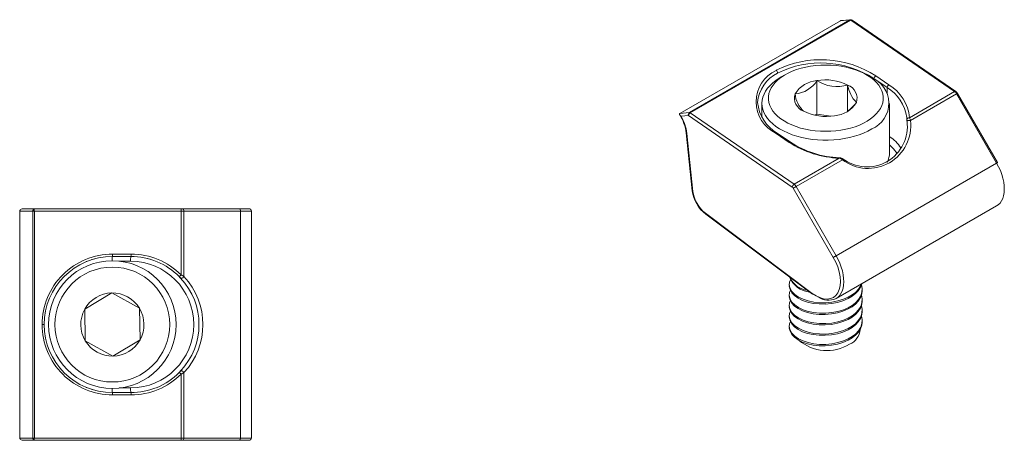
# Model space of a CAD drawing. Units: millimetres. Extents: x 4.2 to 58.2, y 4.2 to 66.8.
# Drawn here: x 4.2 to 58.2, y 43.8 to 66.8 of the extents above; entities that cross this region are included whole.
import ezdxf

# ---------------------------------------------------------------- set-up
doc = ezdxf.new("R2010")
doc.units = ezdxf.units.MM

msp = doc.modelspace()

# ---------------------------------------------------------------- linework, layer by layer
at = {"color": 7, "linetype": 'Continuous', "lineweight": 18}
for p, q in [((49.204, 66.789), (40.404, 61.709)), ((40.918, 61.755), (49.718, 66.835)), ((49.772, 66.818), (40.971, 61.737)), ((49.718, 66.835), (49.204, 66.789)), ((49.752, 66.846), (49.246, 66.801)), ((49.772, 66.818), (55.462, 62.9)), ((55.525, 62.907), (49.835, 66.824)), ((46.168, 63.828), (45.921, 63.685)), ((50.871, 63.685), (50.624, 63.828)), ((51.135, 63.765), (51.853, 63.27)), ((47.916, 61.666), (47.916, 63.503)), ((49.597, 61.833), (49.597, 63.263)), ((51.755, 63.12), (51.036, 63.615)), ((52.984, 61.47), (55.462, 62.9)), ((55.571, 62.777), (53.037, 61.314)), ((57.764, 58.98), (55.571, 62.777)), ((57.81, 59.007), (55.618, 62.804)), ((44.896, 62.256), (44.896, 61.492)), ((51.896, 59.562), (51.896, 62.256)), ((40.404, 61.709), (40.918, 61.755)), ((40.464, 61.551), (40.873, 61.587)), ((40.873, 61.587), (46.563, 57.67)), ((46.661, 57.82), (40.971, 61.737)), ((47.916, 61.666), (47.809, 61.601)), ((48.683, 61.556), (47.916, 61.666)), ((52.838, 61.485), (52.848, 61.382)), ((52.844, 61.493), (52.851, 61.391)), ((40.746, 60.642), (41.081, 57.466)), ((41.118, 57.427), (40.782, 60.604)), ((46.393, 60.118), (45.675, 60.613)), ((46.457, 60.125), (45.738, 60.619)), ((46.661, 57.82), (49.139, 59.25)), ((49.305, 59.16), (46.771, 57.697)), ((57.764, 58.98), (48.963, 53.899)), ((46.617, 57.608), (48.81, 53.811)), ((48.963, 53.899), (46.771, 57.697)), ((4.933, 56.35), (4.206, 56.35)), ((4.206, 56.35), (4.206, 43.904)), ((4.418, 56.477), (4.996, 56.477)), ((4.933, 56.35), (5.009, 56.35)), ((4.933, 43.904), (4.933, 56.35)), ((4.996, 56.477), (13.043, 56.477)), ((5.009, 56.35), (5.009, 43.904)), ((5.009, 56.35), (13.055, 56.35)), ((13.043, 56.477), (13.121, 56.477)), ((13.055, 52.847), (13.055, 56.35)), ((13.055, 56.35), (13.21, 56.35)), ((13.121, 56.477), (16.221, 56.477)), ((13.21, 56.35), (13.21, 52.766)), ((16.311, 56.35), (13.21, 56.35)), ((16.221, 56.477), (16.777, 56.477)), ((16.311, 56.35), (16.311, 43.904)), ((16.906, 43.904), (16.906, 56.35)), ((47.658, 51.837), (41.8, 56.23)), ((41.813, 56.181), (47.672, 51.788)), ((48.963, 51.553), (57.764, 56.633)), ((9.298, 53.988), (10.314, 53.988)), ((10.302, 53.861), (9.286, 53.861)), ((11.352, 53.71), (11.033, 53.787)), ((13.01, 52.698), (12.95, 52.76)), ((13.033, 52.673), (13.018, 52.69)), ((9.253, 51.859), (7.77, 50.965)), ((10.769, 51.022), (9.253, 51.859)), ((46.396, 52.333), (46.396, 52.261)), ((50.396, 51.976), (50.396, 52.047)), ((46.396, 51.761), (46.396, 51.69)), ((50.396, 51.404), (50.396, 51.476)), ((7.803, 49.233), (7.77, 50.965)), ((10.802, 49.29), (10.769, 51.022)), ((46.396, 51.19), (46.396, 51.118)), ((50.396, 50.832), (50.396, 50.904)), ((46.396, 50.618), (46.396, 50.547)), ((50.396, 50.261), (50.396, 50.332)), ((5.438, 50.127), (5.552, 50.127)), ((46.396, 50.047), (46.396, 49.975)), ((7.803, 49.233), (9.319, 48.396)), ((9.319, 48.396), (10.802, 49.29)), ((12.948, 47.494), (13.067, 47.621)), ((13.055, 43.904), (13.055, 47.408)), ((13.21, 47.489), (13.21, 43.904)), ((11.736, 46.68), (11.866, 46.737)), ((9.286, 46.394), (10.302, 46.394)), ((10.314, 46.267), (9.298, 46.267)), ((4.206, 43.904), (4.933, 43.904)), ((4.418, 43.777), (4.996, 43.777)), ((4.933, 43.904), (5.009, 43.904)), ((4.996, 43.777), (13.043, 43.777)), ((13.055, 43.904), (5.009, 43.904)), ((13.043, 43.777), (13.121, 43.777)), ((13.055, 43.904), (13.21, 43.904)), ((13.121, 43.777), (16.221, 43.777)), ((16.311, 43.904), (13.21, 43.904)), ((16.221, 43.777), (16.777, 43.777))]:
    msp.add_line(p, q, dxfattribs=at)
at = {"color": 8, "linetype": 'Continuous', "lineweight": 18}
for p, q in [((51.036, 63.615), (51.036, 63.583)), ((51.755, 62.825), (51.755, 63.12)), ((16.906, 56.35), (16.311, 56.35)), ((10.287, 53.607), (9.662, 53.607)), ((9.662, 46.648), (10.287, 46.648)), ((16.311, 43.904), (16.906, 43.904))]:
    msp.add_line(p, q, dxfattribs=at)
at = {"color": 7, "linetype": 'Continuous', "lineweight": 18, "flags": 128}
for points in [[(49.246, 66.8), (49.226, 66.798), (49.204, 66.789)], [(50.666, 61.281), (50.461, 61.169), (50.239, 61.067), (50.003, 60.978), (49.754, 60.901), (49.493, 60.838), (49.224, 60.788), (48.948, 60.752), (48.668, 60.73), (48.386, 60.724), (48.103, 60.732), (47.823, 60.754), (47.548, 60.791), (47.28, 60.842), (47.02, 60.906), (46.772, 60.984), (46.536, 61.075), (46.316, 61.177), (46.112, 61.29), (45.927, 61.413), (45.762, 61.545), (45.617, 61.686), (45.496, 61.833), (45.397, 61.986), (45.323, 62.143), (45.273, 62.304), (45.249, 62.467), (45.25, 62.63), (45.276, 62.792), (45.328, 62.953), (45.404, 63.11), (45.504, 63.262), (45.627, 63.409), (45.773, 63.549), (45.94, 63.681), (46.127, 63.803), (46.332, 63.916), (46.553, 64.017), (46.79, 64.106), (47.039, 64.183), (47.299, 64.247), (47.568, 64.297), (47.844, 64.332), (48.124, 64.354), (48.407, 64.361), (48.689, 64.353), (48.969, 64.33), (49.244, 64.293), (49.513, 64.243), (49.772, 64.178), (50.021, 64.1), (50.256, 64.01), (50.477, 63.908), (50.68, 63.794), (50.865, 63.671), (51.031, 63.539), (51.175, 63.399), (51.297, 63.251), (51.395, 63.098), (51.47, 62.941), (51.519, 62.78), (51.543, 62.618), (51.543, 62.455), (51.516, 62.292), (51.465, 62.132), (51.389, 61.974), (51.289, 61.822), (51.165, 61.675), (51.019, 61.535), (50.852, 61.404), (50.666, 61.281)], [(50.918, 60.855), (50.703, 60.737), (50.471, 60.629), (50.225, 60.534), (49.965, 60.45), (49.694, 60.38), (49.414, 60.323), (49.126, 60.28), (48.833, 60.252), (48.537, 60.238), (48.24, 60.238), (47.944, 60.253), (47.652, 60.282), (47.364, 60.326), (47.084, 60.383), (46.814, 60.454), (46.555, 60.538), (46.309, 60.634), (46.078, 60.742), (45.864, 60.861), (45.668, 60.99), (45.492, 61.128), (45.337, 61.275), (45.204, 61.428), (45.094, 61.587), (45.007, 61.751), (44.945, 61.919), (44.908, 62.089), (44.896, 62.261), (44.909, 62.432), (44.948, 62.602), (45.011, 62.77), (45.099, 62.933), (45.21, 63.092), (45.344, 63.245), (45.501, 63.391), (45.678, 63.529), (45.874, 63.657), (45.921, 63.685)], [(55.618, 62.804), (55.577, 62.861), (55.525, 62.907)], [(40.404, 61.709), (40.389, 61.696), (40.381, 61.678), (40.381, 61.655), (40.391, 61.628), (40.413, 61.598), (40.464, 61.551)], [(52.848, 61.372), (52.848, 61.329), (52.846, 61.28)], [(53.037, 61.314), (53.006, 61.319), (52.973, 61.322), (52.94, 61.321), (52.909, 61.317), (52.883, 61.311), (52.862, 61.302), (52.85, 61.291), (52.846, 61.28)], [(52.984, 61.47), (53.018, 61.386), (53.037, 61.314)], [(49.302, 59.235), (49.22, 59.266), (49.137, 59.279)], [(49.305, 59.16), (49.242, 59.207), (49.139, 59.25)], [(57.764, 58.98), (57.78, 58.989), (57.793, 58.997), (57.803, 59.002), (57.809, 59.006), (57.81, 59.007)], [(57.764, 56.633), (57.852, 56.694), (57.949, 56.789), (58.031, 56.906), (58.096, 57.041), (58.144, 57.194), (58.173, 57.363), (58.185, 57.545), (58.177, 57.738), (58.151, 57.939), (58.107, 58.146), (58.045, 58.357), (57.967, 58.567), (57.873, 58.776), (57.764, 58.98)], [(46.563, 57.67), (46.592, 57.643), (46.617, 57.608)], [(46.771, 57.697), (46.752, 57.686), (46.732, 57.674), (46.71, 57.662), (46.689, 57.649), (46.668, 57.637), (46.649, 57.626), (46.632, 57.616), (46.617, 57.608)], [(4.418, 56.477), (4.335, 56.467), (4.288, 56.45), (4.252, 56.428), (4.226, 56.403), (4.211, 56.377), (4.206, 56.35)], [(4.933, 56.35), (4.934, 56.375), (4.938, 56.399), (4.944, 56.421), (4.952, 56.44), (4.961, 56.456), (4.972, 56.468), (4.984, 56.475), (4.996, 56.477)], [(7.868, 53.581), (7.856, 53.576), (7.845, 53.571)], [(8.305, 53.729), (8.259, 53.717), (8.166, 53.688)], [(48.81, 53.811), (48.944, 53.554), (49.052, 53.29), (49.136, 53.012), (49.187, 52.74), (49.205, 52.481), (49.187, 52.243), (49.139, 52.04), (49.06, 51.866), (48.954, 51.725), (48.822, 51.618), (48.66, 51.548), (48.477, 51.522), (48.278, 51.54), (48.068, 51.603), (47.863, 51.702), (47.658, 51.837)], [(48.963, 53.899), (48.944, 53.889), (48.924, 53.877), (48.903, 53.864), (48.881, 53.852), (48.86, 53.84), (48.841, 53.829), (48.824, 53.819), (48.81, 53.811)], [(12.953, 52.757), (12.994, 52.715), (13.028, 52.679)], [(13.21, 52.766), (13.193, 52.739), (13.171, 52.715), (13.145, 52.694), (13.118, 52.678), (13.09, 52.668), (13.065, 52.665), (13.044, 52.669), (13.028, 52.679)], [(13.055, 52.847), (13.152, 52.797), (13.21, 52.766)], [(46.401, 52.261), (46.397, 52.224), (46.439, 52.044), (46.534, 51.875), (46.686, 51.714), (46.881, 51.574), (47.126, 51.45), (47.4, 51.356), (47.71, 51.288), (48.031, 51.254), (48.371, 51.25), (48.703, 51.279), (49.036, 51.34), (49.341, 51.431), (49.628, 51.555), (49.837, 51.678), (50.025, 51.822), (50.18, 51.984), (50.305, 52.177), (50.373, 52.367)], [(50.341, 52.348), (50.314, 52.267), (50.194, 52.073), (50.018, 51.888), (49.837, 51.749), (49.618, 51.622), (49.368, 51.513), (49.064, 51.419), (48.733, 51.355), (48.402, 51.323), (48.061, 51.323), (47.738, 51.355), (47.426, 51.42), (47.15, 51.512), (46.901, 51.633), (46.702, 51.772), (46.545, 51.932), (46.445, 52.099), (46.399, 52.279), (46.41, 52.456), (46.458, 52.582)], [(46.401, 51.69), (46.397, 51.652), (46.439, 51.472), (46.534, 51.304), (46.686, 51.143), (46.881, 51.002), (47.126, 50.879), (47.4, 50.784), (47.71, 50.717), (48.031, 50.682), (48.371, 50.679), (48.703, 50.707), (49.036, 50.769), (49.341, 50.86), (49.628, 50.984), (49.837, 51.106), (50.025, 51.251), (50.18, 51.413), (50.305, 51.606), (50.379, 51.813), (50.392, 51.976)], [(50.351, 52.305), (50.394, 52.11), (50.383, 51.903), (50.314, 51.695), (50.194, 51.501), (50.018, 51.316), (49.837, 51.178), (49.618, 51.05), (49.368, 50.941), (49.064, 50.847), (48.733, 50.783), (48.402, 50.751), (48.061, 50.752), (47.738, 50.784), (47.426, 50.848), (47.15, 50.94), (46.901, 51.062), (46.702, 51.201), (46.545, 51.36), (46.445, 51.528), (46.399, 51.707), (46.41, 51.884), (46.458, 52.01)], [(46.401, 51.118), (46.397, 51.08), (46.439, 50.9), (46.534, 50.732), (46.686, 50.571), (46.881, 50.431), (47.126, 50.307), (47.4, 50.213), (47.71, 50.145), (48.031, 50.11), (48.371, 50.107), (48.703, 50.136), (49.036, 50.197), (49.341, 50.288), (49.628, 50.412), (49.837, 50.534), (50.025, 50.679), (50.18, 50.841), (50.305, 51.034), (50.379, 51.242), (50.392, 51.404)], [(50.351, 51.733), (50.394, 51.539), (50.383, 51.332), (50.314, 51.123), (50.194, 50.93), (50.018, 50.744), (49.837, 50.606), (49.618, 50.479), (49.368, 50.369), (49.064, 50.276), (48.733, 50.211), (48.402, 50.18), (48.061, 50.18), (47.738, 50.212), (47.426, 50.277), (47.15, 50.369), (46.901, 50.49), (46.702, 50.629), (46.545, 50.789), (46.445, 50.956), (46.399, 51.136), (46.41, 51.313), (46.458, 51.439)], [(46.401, 50.547), (46.397, 50.509), (46.439, 50.329), (46.534, 50.161), (46.686, 50), (46.881, 49.859), (47.126, 49.735), (47.4, 49.641), (47.71, 49.574), (48.031, 49.539), (48.371, 49.536), (48.703, 49.564), (49.036, 49.626), (49.341, 49.717), (49.628, 49.84), (49.837, 49.963), (50.025, 50.107), (50.18, 50.27), (50.305, 50.462), (50.379, 50.67), (50.392, 50.833)], [(50.351, 51.162), (50.394, 50.967), (50.383, 50.76), (50.314, 50.552), (50.194, 50.358), (50.018, 50.173), (49.837, 50.034), (49.618, 49.907), (49.368, 49.798), (49.064, 49.704), (48.733, 49.64), (48.402, 49.608), (48.061, 49.609), (47.738, 49.641), (47.426, 49.705), (47.15, 49.797), (46.901, 49.919), (46.702, 50.058), (46.545, 50.217), (46.445, 50.385), (46.399, 50.564), (46.41, 50.741), (46.458, 50.867)], [(46.401, 49.975), (46.397, 49.937), (46.439, 49.757), (46.534, 49.589), (46.686, 49.428), (46.881, 49.287), (47.126, 49.164), (47.4, 49.069), (47.71, 49.002), (48.031, 48.967), (48.371, 48.964), (48.703, 48.993), (49.036, 49.054), (49.341, 49.145), (49.628, 49.269), (49.837, 49.391), (50.025, 49.536), (50.18, 49.698), (50.305, 49.891), (50.379, 50.098), (50.392, 50.261)], [(50.351, 50.59), (50.394, 50.396), (50.383, 50.188), (50.314, 49.98), (50.194, 49.787), (50.018, 49.601), (49.837, 49.463), (49.618, 49.336), (49.368, 49.226), (49.064, 49.133), (48.733, 49.068), (48.402, 49.037), (48.061, 49.037), (47.738, 49.069), (47.426, 49.134), (47.15, 49.226), (46.901, 49.347), (46.702, 49.486), (46.545, 49.646), (46.445, 49.813), (46.399, 49.993), (46.41, 50.169), (46.458, 50.295)], [(13.028, 47.576), (12.994, 47.54), (12.953, 47.498)], [(13.028, 47.576), (13.044, 47.586), (13.065, 47.59), (13.09, 47.587), (13.118, 47.577), (13.145, 47.561), (13.171, 47.54), (13.193, 47.515), (13.21, 47.489)], [(13.21, 47.489), (13.152, 47.458), (13.055, 47.408)], [(7.857, 46.681), (7.921, 46.652), (8.261, 46.537)], [(4.206, 43.904), (4.211, 43.878), (4.226, 43.852), (4.252, 43.827), (4.288, 43.805), (4.335, 43.788), (4.418, 43.777)], [(4.996, 43.777), (4.984, 43.78), (4.972, 43.787), (4.961, 43.799), (4.952, 43.815), (4.944, 43.834), (4.938, 43.856), (4.934, 43.88), (4.933, 43.904)]]:
    msp.add_lwpolyline(points, dxfattribs=at)
at = {"color": 8, "linetype": 'Continuous', "lineweight": 18, "flags": 128}
for points in [[(49.718, 66.835), (49.737, 66.843), (49.752, 66.846)], [(55.618, 62.804), (55.616, 62.803), (55.611, 62.8), (55.601, 62.794), (55.588, 62.787), (55.571, 62.777)], [(52.309, 59.506), (52.114, 59.766), (51.896, 59.98)], [(49.139, 59.25), (49.138, 59.264), (49.138, 59.274), (49.137, 59.278), (49.136, 59.278)], [(49.302, 59.235), (49.302, 59.235), (49.31, 59.226), (49.314, 59.209), (49.312, 59.187), (49.305, 59.16)], [(48.963, 53.899), (49.072, 53.696), (49.166, 53.487), (49.245, 53.276), (49.306, 53.066), (49.351, 52.858), (49.376, 52.657), (49.384, 52.464), (49.373, 52.282), (49.343, 52.114), (49.295, 51.961), (49.23, 51.825), (49.148, 51.709), (49.051, 51.613), (48.963, 51.553)]]:
    msp.add_lwpolyline(points, dxfattribs=at)
at = {"color": 7, "linetype": 'Continuous', "lineweight": 18}
for radius in [3.5, 3.15]:
    msp.add_circle((9.286, 50.127), radius, dxfattribs=at)
for centre, radius, start, end in [((49.72, 66.751), 0.0844, 52.4404, 91.3893), ((49.772, 66.75), 0.0968, 49.4648, 101.8968), ((48.139, 59.142), 5.509, 57.0601, 116.5756), ((48.129, 59.114), 5.359, 57.1374, 116.2824), ((46.485, 62.341), 1.908, 115.1131, 244.8869), ((45.559, 63.909), 0.198, 2.8156, 54.0072), ((51.248, 63.584), 0.214, 121.9321, 171.5667), ((48.02, 61.967), 1.539, 93.8885, 148.0228), ((46.607, 64.324), 1.545, 274.0082, 327.903), ((48.396, 60.862), 2.684, 63.4234, 100.3108), ((49.027, 65.275), 2.092, 237.9158, 285.8184), ((49.335, 62.531), 0.777, 342.8166, 70.3001), ((51.44, 63.584), 1.871, 189.8782, 223.2385), ((50.327, 62.261), 1.525, 292.8125, 69.0698), ((51.966, 63.089), 0.214, 121.9321, 171.5667), ((50.71, 61.297), 2.281, 4.3525, 59.9109), ((47.457, 62.553), 0.777, 162.8166, 250.3001), ((48.19, 62.916), 1.481, 185.1841, 227.2528), ((55.238, 62.591), 0.382, 29.2395, 54.1841), ((46.835, 62.506), 2.182, 185.2671, 239.8163), ((48.772, 63.117), 1.539, 273.8885, 328.0228), ((48.162, 63.787), 2.423, 305.8302, 322.2135), ((38.424, 60.357), 2.34, 7.0089, 32.8292), ((38.299, 60.296), 2.502, 7.0608, 30.0851), ((40.999, 61.643), 0.138, 126.0232, 203.9762), ((41.084, 61.556), 0.214, 121.9321, 171.5667), ((40.92, 61.67), 0.0844, 52.4404, 91.3893), ((48.396, 64.222), 2.684, 243.4234, 280.3108), ((50.656, 60.988), 2.215, 232.3324, 7.8429), ((50.714, 61.029), 2.34, 233.0015, 6.9932), ((52.964, 61.354), 0.117, 80.3711, 171.3175), ((49.334, 64.643), 5.396, 236.9759, 267.9234), ((49.322, 64.535), 5.26, 236.9843, 267.9768), ((50.647, 59.571), 1.249, 333.8923, 359.5633), ((46.774, 57.638), 0.214, 121.9321, 171.5667), ((46.437, 57.51), 0.382, 29.2395, 54.1841), ((43.015, 57.716), 1.95, 187.39, 231.9611), ((42.926, 57.665), 1.824, 187.5003, 231.8646), ((4.668, 56.382), 0.342, 354.7198, 16.2298), ((12.715, 56.382), 0.342, 354.7198, 16.2298), ((13.098, 56.366), 0.113, 351.9505, 78.5782), ((16.199, 56.366), 0.113, 351.9505, 78.5782), ((16.779, 56.35), 0.127, 0, 90), ((9.298, 50.128), 3.86, 89.9954, 180.0046), ((8.958, 53.957), 0.342, 343.7702, 5.2802), ((9.974, 53.957), 0.342, 343.7702, 5.2802), ((10.317, 50.135), 3.853, 44.7257, 90.0455), ((9.286, 50.127), 3.734, 90, 180), ((11.364, 53.671), 1.079, 169.815, 183.3631), ((10.268, 50.127), 3.48, 270.3066, 89.6934), ((10.302, 50.127), 3.734, 44.7712, 90), ((12.665, 53.19), 0.52, 303.6413, 318.6684), ((10.302, 50.127), 3.734, 316.8891, 43.1109), ((10.392, 50.127), 3.861, 316.8885, 43.1115), ((47.653, 53.232), 1.338, 201.9496, 264.3203), ((47.548, 53.217), 1.222, 204.2171, 262.0527), ((9.286, 50.127), 1.732, 91.096, 151.096), ((9.286, 50.127), 1.732, 31.096, 91.096), ((48.543, 52.464), 1.003, 235.0281, 294.7638), ((9.286, 50.127), 1.732, 151.096, 211.096), ((9.286, 50.127), 1.732, 331.096, 31.096), ((9.298, 50.127), 3.86, 179.9954, 270.0046), ((9.286, 50.127), 3.734, 180, 270), ((49.327, 49.927), 0.954, 293.3877, 355.2757), ((9.286, 50.127), 1.732, 211.096, 271.096), ((9.286, 50.127), 1.732, 271.096, 331.096), ((48.461, 51.072), 2.374, 229.3698, 301.6224), ((10.302, 50.127), 3.734, 270, 315.2288), ((10.317, 50.12), 3.853, 269.9545, 315.2743), ((12.665, 47.065), 0.52, 41.3316, 56.3587), ((11.364, 46.584), 1.079, 176.6369, 190.185), ((8.958, 46.298), 0.342, 354.7198, 16.2298), ((9.974, 46.298), 0.342, 354.7198, 16.2298), ((4.668, 43.873), 0.342, 343.7702, 5.2802), ((12.715, 43.873), 0.342, 343.7702, 5.2802), ((13.098, 43.889), 0.113, 281.4218, 8.0495), ((16.199, 43.889), 0.113, 281.4218, 8.0495), ((16.779, 43.904), 0.127, 270, 0)]:
    msp.add_arc(centre, radius, start, end, dxfattribs=at)
at = {"color": 8, "linetype": 'Continuous', "lineweight": 18}
for centre, radius, start, end in [((49.809, 66.771), 0.0596, 63.4181, 128.0209), ((46.609, 62.163), 1.951, 115.9091, 175.8188), ((50.579, 61.165), 2.282, 8.07, 58.9763), ((55.498, 62.853), 0.0596, 63.4181, 128.0209), ((40.796, 60.654), 0.0519, 192.4214, 254.1769), ((45.711, 60.569), 0.0575, 62.0962, 129.3428), ((46.43, 60.074), 0.0575, 61.9738, 129.3596), ((50.695, 58.613), 2.182, 33.7601, 56.604), ((41.132, 57.477), 0.052, 192.7989, 254.1336), ((41.848, 56.217), 0.0503, 164.4614, 226.1324), ((11.098, 53.679), 1.821, 174.2622, 181.6305), ((47.707, 51.824), 0.0503, 164.4614, 226.1324), ((11.098, 46.576), 1.821, 178.3695, 185.7378)]:
    msp.add_arc(centre, radius, start, end, dxfattribs=at)

doc.saveas('drawing.dxf')
